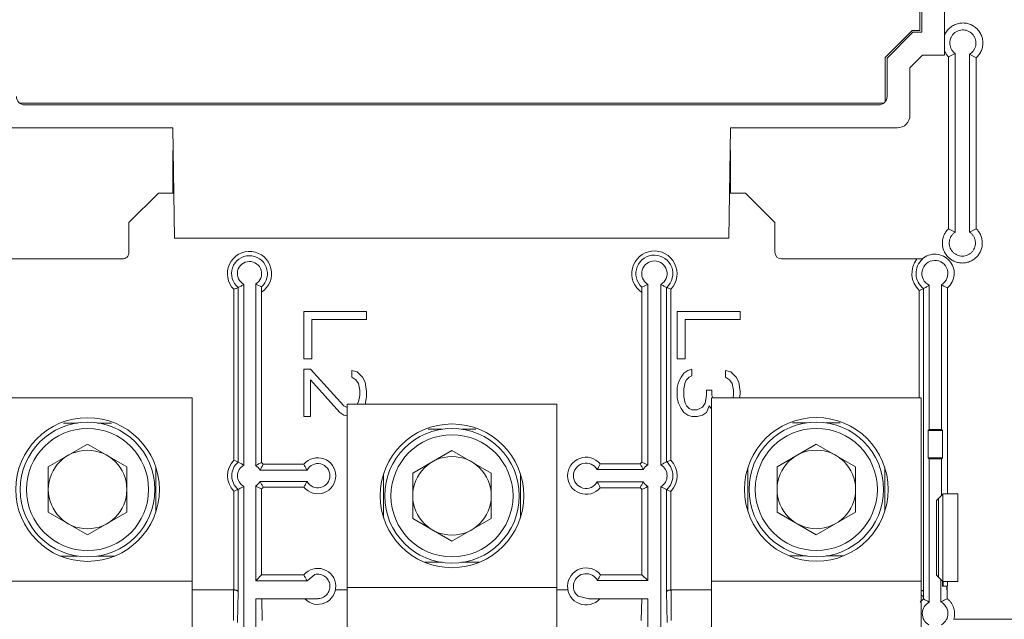
# Model space of a CAD drawing. Units: inches. Extents: x -15 to 197, y -1 to 121.
# Drawn here: x 138 to 142, y 77 to 80 of the extents above; entities that cross this region are included whole.
import ezdxf

# ---------------------------------------------------------------- set-up
doc = ezdxf.new("R2010")
doc.units = ezdxf.units.IN
doc.header["$MEASUREMENT"] = 0
doc.layers.add('CONTINUOUS1', color=7, linetype='Continuous', lineweight=20)

msp = doc.modelspace()

# ---------------------------------------------------------------- linework, layer by layer
at = {"layer": 'CONTINUOUS1'}
for p, q in [((141.8006, 79.6015), (141.8006, 79.905)), ((141.8095, 79.5927), (141.8095, 79.9013)), ((141.919, 79.4832), (141.919, 79.856)), ((141.7642, 79.6015), (141.6353, 79.4727)), ((141.7642, 79.6015), (141.8006, 79.6015)), ((141.7678, 79.5927), (141.6441, 79.469)), ((141.7678, 79.5927), (141.8095, 79.5927)), ((141.6353, 79.2654), (141.6353, 79.4727)), ((141.6441, 79.469), (141.6441, 79.2868)), ((141.7536, 79.4237), (141.8132, 79.4832)), ((141.8132, 79.4832), (141.919, 79.4832)), ((141.9371, 79.4761), (141.97, 79.4909)), ((141.9371, 78.6547), (141.9371, 79.4761)), ((141.97, 78.6391), (141.97, 79.4909)), ((142.0704, 79.4711), (142.0376, 79.4876)), ((142.0376, 78.6391), (142.0376, 79.4876)), ((142.0704, 79.4711), (142.0704, 78.6547)), ((141.7536, 79.4237), (141.7536, 79.1965)), ((137.5059, 79.2548), (141.6247, 79.2548)), ((141.6033, 79.2459), (137.5272, 79.2459)), ((138.2333, 79.1365), (137.4369, 79.1365)), ((138.2333, 79.1365), (138.2424, 78.6101)), ((140.8882, 78.6101), (140.8972, 79.1365)), ((141.6936, 79.1365), (140.8972, 79.1365)), ((138.2335, 78.8249), (138.2335, 79.0283)), ((140.897, 78.8249), (140.897, 79.0283)), ((138.0242, 78.6844), (138.1647, 78.8249)), ((138.2371, 78.8249), (138.1647, 78.8249)), ((140.9682, 78.8249), (140.8934, 78.8249)), ((140.9682, 78.8249), (141.1087, 78.6845)), ((138.0242, 78.5424), (138.0242, 78.6844)), ((141.1087, 78.6845), (141.1088, 78.5424)), ((141.97, 78.6391), (141.9371, 78.6547)), ((142.0376, 78.6391), (142.0704, 78.6547)), ((138.2417, 78.6101), (140.8889, 78.6101)), ((137.319, 78.5104), (137.9922, 78.5104)), ((141.1408, 78.5104), (141.814, 78.5104)), ((138.573, 78.3891), (138.573, 77.5259)), ((138.6292, 77.5244), (138.6292, 78.3906)), ((140.5012, 78.3892), (140.5012, 77.527)), ((140.5642, 77.5276), (140.5642, 78.3886)), ((141.8459, 78.385), (141.8459, 77.696)), ((141.9037, 77.696), (141.9037, 78.3872)), ((138.5253, 78.3656), (138.5253, 77.5492)), ((138.5453, 77.5404), (138.5453, 78.3744)), ((138.6572, 77.5382), (138.6572, 78.3519)), ((140.4732, 78.3506), (140.4732, 77.5407)), ((140.5918, 78.3747), (140.5918, 77.5415)), ((140.6118, 77.5499), (140.6118, 78.3663)), ((141.7983, 78.3603), (141.7983, 77.8477)), ((141.8183, 76.922), (141.8183, 78.3696)), ((141.9335, 77.3894), (141.9335, 78.3721)), ((139.1588, 78.2591), (138.8588, 78.2591)), ((138.8588, 78.2591), (138.8588, 78.0341)), ((139.1588, 78.2216), (139.1588, 78.2591)), ((140.9423, 78.2591), (140.6423, 78.2591)), ((140.6423, 78.2591), (140.6423, 78.0341)), ((140.9423, 78.2216), (140.9423, 78.2591)), ((138.8971, 78.2216), (139.1588, 78.2216)), ((138.8971, 78.0341), (138.8971, 78.2216)), ((140.6806, 78.2216), (140.9423, 78.2216)), ((140.6806, 78.0341), (140.6806, 78.2216)), ((138.8588, 78.0341), (138.8971, 78.0341)), ((140.6423, 78.0341), (140.6806, 78.0341)), ((138.8588, 77.9841), (138.8907, 77.9841)), ((138.8588, 77.9841), (138.8588, 77.7591)), ((139.0503, 77.8091), (138.8907, 77.9841)), ((139.1141, 77.9716), (139.0886, 77.9779)), ((139.0886, 77.9779), (139.0886, 77.9466)), ((139.1397, 77.9466), (139.1141, 77.9716)), ((140.6742, 77.9654), (140.6614, 77.9466)), ((140.6933, 77.9779), (140.6742, 77.9654)), ((140.6933, 77.9779), (140.7125, 77.9841)), ((140.7125, 77.9841), (140.7125, 77.9529)), ((140.8976, 77.9716), (140.8721, 77.9779)), ((140.8721, 77.9779), (140.8721, 77.9466)), ((140.9231, 77.9466), (140.8976, 77.9716)), ((138.8907, 77.9341), (139.0311, 77.7779)), ((138.8907, 77.7591), (138.8907, 77.9341)), ((139.0886, 77.9466), (139.1077, 77.9341)), ((139.1077, 77.9341), (139.1205, 77.9154)), ((139.1205, 77.9154), (139.1269, 77.8841)), ((139.1524, 77.9216), (139.1397, 77.9466)), ((139.1588, 77.8779), (139.1524, 77.9216)), ((140.6487, 77.9216), (140.6423, 77.8966)), ((140.6614, 77.9466), (140.6487, 77.9216)), ((140.6742, 77.8904), (140.6806, 77.9216)), ((140.6806, 77.9216), (140.687, 77.9341)), ((140.687, 77.9341), (140.6997, 77.9466)), ((140.6997, 77.9466), (140.7125, 77.9529)), ((140.8721, 77.9466), (140.8912, 77.9341)), ((140.8912, 77.9341), (140.904, 77.9154)), ((140.904, 77.9154), (140.9104, 77.8841)), ((140.9359, 77.9216), (140.9231, 77.9466)), ((140.9423, 77.8779), (140.9359, 77.9216)), ((139.1269, 77.8591), (139.1269, 77.8841)), ((139.1588, 77.8779), (139.1588, 77.8529)), ((140.6423, 77.8466), (140.6423, 77.8966)), ((140.6742, 77.8904), (140.6742, 77.8529)), ((140.8082, 77.8841), (140.7827, 77.8841)), ((140.7827, 77.8841), (140.7827, 77.8591)), ((140.8082, 77.8841), (140.8082, 77.8591)), ((140.9104, 77.8591), (140.9104, 77.8841)), ((140.9397, 77.8477), (140.9423, 77.8654)), ((140.9423, 77.8779), (140.9423, 77.8654)), ((138.3265, 77.8473), (137.3265, 77.8473)), ((138.3265, 76.1835), (138.3265, 77.8473)), ((140.0667, 77.8172), (139.0667, 77.8172)), ((139.0667, 75.7372), (139.0667, 77.8172)), ((139.1205, 77.8279), (139.1132, 77.8172)), ((139.1269, 77.8591), (139.1205, 77.8279)), ((139.1524, 77.8154), (139.1588, 77.8529)), ((140.0667, 75.7372), (140.0667, 77.8172)), ((140.6423, 77.8466), (140.6487, 77.8216)), ((140.6487, 77.8216), (140.6614, 77.7966)), ((140.6806, 77.8216), (140.6742, 77.8529)), ((140.687, 77.8091), (140.6806, 77.8216)), ((140.7763, 77.8216), (140.7636, 77.8029)), ((140.7763, 77.8216), (140.7827, 77.8591)), ((141.8065, 77.8477), (140.8065, 77.8477)), ((140.8065, 75.7677), (140.8065, 77.8477)), ((140.8115, 77.8494), (140.8082, 77.8591)), ((140.9104, 77.8591), (140.908, 77.8477)), ((141.8065, 75.7677), (141.8065, 77.8477)), ((139.0311, 77.7779), (139.0503, 77.7654)), ((139.0667, 77.8011), (139.0503, 77.8091)), ((140.6614, 77.7966), (140.6742, 77.7779)), ((140.6742, 77.7779), (140.6933, 77.7654)), ((140.6997, 77.7966), (140.687, 77.8091)), ((140.7125, 77.7904), (140.6997, 77.7966)), ((140.7125, 77.7904), (140.738, 77.7904)), ((140.7636, 77.8029), (140.738, 77.7904)), ((140.7636, 77.7654), (140.7827, 77.7779)), ((140.7827, 77.7779), (140.7955, 77.8091)), ((140.7955, 77.8091), (140.8065, 77.7947)), ((137.7119, 77.7273), (137.7791, 77.7273)), ((137.8738, 77.7273), (137.941, 77.7273)), ((138.8588, 77.7591), (138.8907, 77.7591)), ((139.0503, 77.7654), (139.0667, 77.7613)), ((140.6933, 77.7654), (140.7125, 77.7591)), ((140.738, 77.7591), (140.7125, 77.7591)), ((140.738, 77.7591), (140.7636, 77.7654)), ((141.1919, 77.7277), (141.2591, 77.7277)), ((141.3538, 77.7277), (141.421, 77.7277)), ((139.4522, 77.6972), (139.5193, 77.6972)), ((139.614, 77.6972), (139.6812, 77.6972)), ((141.841, 77.6912), (141.8459, 77.696)), ((141.841, 77.6912), (141.9086, 77.6912)), ((141.841, 77.6912), (141.841, 77.5609)), ((141.9037, 77.696), (141.8459, 77.696)), ((141.9037, 77.696), (141.9086, 77.6912)), ((141.9086, 77.5609), (141.9086, 77.6912)), ((137.8265, 77.6263), (137.639, 77.5181)), ((138.014, 77.5181), (137.8265, 77.6263)), ((141.3065, 77.6267), (141.119, 77.5184)), ((141.494, 77.5184), (141.3065, 77.6267)), ((139.5667, 77.5962), (139.3792, 77.4879)), ((139.7542, 77.4879), (139.5667, 77.5962)), ((140.2745, 77.5329), (140.4657, 77.5329)), ((141.841, 77.5609), (141.9086, 77.5609)), ((141.8459, 77.556), (141.841, 77.5609)), ((141.8459, 77.556), (141.9037, 77.556)), ((141.8459, 77.556), (141.8459, 76.8722)), ((141.9086, 77.5609), (141.9037, 77.556)), ((141.9037, 77.3806), (141.9037, 77.556)), ((137.639, 77.5181), (137.639, 77.3015)), ((138.014, 77.3015), (138.014, 77.5181)), ((138.1532, 77.3054), (138.1532, 77.5142)), ((138.8745, 77.5024), (138.6501, 77.5024)), ((138.6647, 77.5304), (138.8597, 77.5304)), ((139.3792, 77.4879), (139.3792, 77.2714)), ((139.7542, 77.2714), (139.7542, 77.4879)), ((140.4802, 77.5049), (140.26, 77.5049)), ((140.9798, 77.5146), (140.9798, 77.3057)), ((141.119, 77.5184), (141.119, 77.3019)), ((141.494, 77.3019), (141.494, 77.5184)), ((141.6332, 77.3057), (141.6332, 77.5146)), ((138.6501, 77.4486), (138.8745, 77.4486)), ((139.24, 77.4841), (139.24, 77.2753)), ((139.8934, 77.2753), (139.8934, 77.4841)), ((140.26, 77.446), (140.4802, 77.446)), ((138.5253, 77.4018), (138.5253, 76.9303)), ((138.5453, 76.922), (138.5453, 77.4105)), ((138.573, 77.4251), (138.573, 76.5845)), ((138.6292, 76.9743), (138.6292, 77.4266)), ((138.6572, 77.4128), (138.6572, 77.0023)), ((138.8597, 77.4206), (138.6647, 77.4206)), ((140.4657, 77.418), (140.2745, 77.418)), ((140.4732, 77.003), (140.4732, 77.4102)), ((140.5012, 77.424), (140.5012, 76.975)), ((140.5642, 76.5845), (140.5642, 77.4233)), ((140.5918, 77.4095), (140.5918, 76.922)), ((140.6118, 76.9303), (140.6118, 77.401)), ((141.8807, 77.3576), (141.9105, 77.3873)), ((141.8807, 77.0011), (141.8807, 77.3576)), ((141.8892, 77.3661), (141.8892, 76.9926)), ((141.9125, 77.3894), (141.9105, 77.3873)), ((141.9105, 77.3883), (141.9105, 76.9714)), ((141.9125, 77.3894), (141.9823, 77.3894)), ((141.9819, 76.9714), (141.9819, 77.3894)), ((137.639, 77.3015), (137.8265, 77.1933)), ((137.8265, 77.1933), (138.014, 77.3015)), ((141.119, 77.3019), (141.3065, 77.1937)), ((141.3065, 77.1937), (141.494, 77.3019)), ((139.3792, 77.2714), (139.5667, 77.1632)), ((139.5667, 77.1632), (139.7542, 77.2714)), ((137.7791, 77.0923), (137.6967, 77.0923)), ((137.9563, 77.0923), (137.8738, 77.0923)), ((139.5193, 77.0622), (139.4369, 77.0622)), ((139.6965, 77.0622), (139.614, 77.0622)), ((141.2591, 77.0927), (141.1767, 77.0927)), ((141.4363, 77.0927), (141.3538, 77.0927)), ((138.3265, 76.9723), (137.3265, 76.9723)), ((138.6572, 77.0023), (138.6292, 76.9743)), ((138.8745, 76.9743), (138.6292, 76.9743)), ((138.6572, 77.0023), (138.8597, 77.0023)), ((138.9125, 77.0039), (138.8745, 76.9743)), ((140.5012, 76.975), (140.261, 76.975)), ((140.276, 77.003), (140.4732, 77.003)), ((140.4732, 77.003), (140.5012, 76.975)), ((141.8065, 76.9727), (140.8065, 76.9727)), ((141.9097, 76.9721), (141.8807, 77.0011)), ((141.9012, 76.8724), (141.9012, 76.9806)), ((141.9097, 76.9721), (141.9097, 76.9483)), ((141.9115, 76.9714), (141.9823, 76.9714)), ((141.9123, 76.9483), (141.9123, 76.9714)), ((141.9335, 76.9494), (141.9335, 76.9714)), ((138.524, 76.9303), (138.3265, 76.9303)), ((138.524, 76.9303), (138.524, 76.7839)), ((138.5453, 76.922), (138.5428, 76.7756)), ((139.0667, 76.9303), (139.0101, 76.9303)), ((140.0667, 76.9422), (139.0667, 76.9422)), ((140.1202, 76.9303), (140.0667, 76.9303)), ((140.5944, 76.7756), (140.5918, 76.922)), ((140.8065, 76.9303), (140.6132, 76.9303)), ((140.6132, 76.7839), (140.6132, 76.9303)), ((141.8183, 76.922), (141.8177, 76.8915)), ((141.9097, 76.9483), (141.9123, 76.9483)), ((141.9317, 76.9489), (141.9123, 76.9483)), ((141.9292, 76.9483), (141.9292, 76.9303)), ((141.9319, 76.9303), (141.9292, 76.9303)), ((141.9317, 76.8887), (141.931, 76.9303)), ((141.9319, 76.9303), (141.9317, 76.9494)), ((138.6292, 76.8882), (138.9237, 76.8886)), ((138.9258, 76.8882), (138.6292, 76.8882)), ((138.6292, 76.5845), (138.6292, 76.8882)), ((138.6598, 76.7839), (138.6579, 76.8882)), ((140.1689, 76.9004), (140.2196, 76.8882)), ((140.2196, 76.8882), (140.5012, 76.8882)), ((140.4725, 76.8882), (140.4706, 76.7839)), ((140.5012, 76.8882), (140.5012, 76.5845)), ((141.8177, 76.8915), (141.8179, 76.8873)), ((141.9611, 76.7904), (142.618, 76.7904))]:
    msp.add_line(p, q, dxfattribs=at)
for centre, radius in [((137.8265, 77.4098), 0.343), ((137.8265, 77.4098), 0.3215), ((139.5667, 77.3797), 0.343), ((141.3065, 77.4102), 0.343), ((141.3065, 77.4102), 0.3215), ((137.8265, 77.4098), 0.2915), ((139.5667, 77.3797), 0.3215), ((141.3065, 77.4102), 0.2915), ((139.5667, 77.3797), 0.2915), ((137.8265, 77.4098), 0.1875), ((141.3065, 77.4102), 0.1875), ((139.5667, 77.3797), 0.1875)]:
    msp.add_circle(centre, radius, dxfattribs=at)
for centre, radius, start, end in [((142.0063, 79.5417), 0.0954, 203.6656, 213.8362), ((142.0064, 79.5417), 0.0954, 213.8428, 223.4599), ((137.5273, 79.2868), 0.0409, 180, 269.7327), ((141.6033, 79.2868), 0.0409, 270, 0), ((141.6936, 79.1965), 0.06, 270, 0), ((137.9922, 78.5424), 0.032, 269.9137, 360), ((138.5997, 78.4406), 0.1056, 302.9525, 225.2357), ((138.5997, 78.4406), 0.0856, 311.8315, 230.5708), ((140.5332, 78.4406), 0.1082, 316.6223, 236.3093), ((140.5332, 78.4406), 0.0882, 311.6753, 227.4222), ((141.1408, 78.5424), 0.032, 180.0003, 270), ((138.5997, 78.4406), 0.058, 300.5398, 242.5388), ((140.5332, 78.4406), 0.0605, 300.7882, 238.07), ((141.8727, 78.4413), 0.11, 141.0518, 227.4323), ((141.8727, 78.4413), 0.09, 130.5893, 232.803), ((141.8727, 78.4413), 0.0623, 299.9041, 244.5889), ((138.5997, 77.4755), 0.1047, 135.2661, 224.7339), ((138.5997, 77.4755), 0.0847, 129.9431, 230.0569), ((138.5997, 77.4755), 0.0851, 40.2048, 47.5067), ((138.9258, 77.4755), 0.086, 219.6889, 140.3106), ((138.9258, 77.4755), 0.058, 207.6563, 152.3431), ((140.2071, 77.4755), 0.0885, 40.4691, 319.5314), ((140.2071, 77.4755), 0.0605, 29.1274, 330.8732), ((140.5332, 77.4755), 0.0886, 132.6112, 139.5914), ((140.5332, 77.4755), 0.0883, 311.6132, 48.3868), ((140.5332, 77.4755), 0.1083, 316.5621, 43.4379), ((138.5997, 77.4755), 0.0571, 117.9427, 242.0573), ((138.5997, 77.4755), 0.0571, 28.1412, 58.9133), ((140.5332, 77.4755), 0.0607, 121.8666, 150.9304), ((140.5332, 77.4755), 0.0607, 300.7276, 59.2724), ((138.5997, 77.4755), 0.0571, 301.0867, 331.8588), ((140.5332, 77.4755), 0.0607, 209.0696, 238.1334), ((138.5997, 77.4755), 0.0851, 312.4933, 319.7952), ((140.5332, 77.4755), 0.0886, 220.4086, 227.3888), ((138.9258, 76.9474), 0.086, 223.5507, 140.3106), ((140.2071, 76.9474), 0.0885, 38.8636, 317.999), ((140.2071, 76.9474), 0.0605, 27.0785, 230.9364), ((141.8737, 76.8176), 0.0613, 116.961, 241.244), ((141.8737, 76.8176), 0.0613, 299.5117, 63.3593)]:
    msp.add_arc(centre, radius, start, end, dxfattribs=at)
for points, knots in [([(141.919, 79.58), (141.9218, 79.5864), (141.9272, 79.5957), (141.9362, 79.6066), (141.9464, 79.6164), (141.9611, 79.6265), (141.9809, 79.6344), (142.002, 79.6377), (142.0198, 79.6365), (142.0336, 79.6333), (142.0469, 79.6285), (142.0624, 79.6198), (142.0756, 79.6078), (142.0844, 79.5967), (142.0919, 79.5847), (142.0987, 79.5682), (142.1023, 79.5472), (142.1011, 79.5258), (142.0963, 79.5087), (142.0902, 79.4959), (142.0827, 79.4839), (142.0756, 79.4758), (142.0704, 79.4711)], [0, 0, 0, 0, 0.062413, 0.093755, 0.125069, 0.187532, 0.249997, 0.312475, 0.374954, 0.406239, 0.437524, 0.499999, 0.562475, 0.593761, 0.625047, 0.687527, 0.750003, 0.812468, 0.874938, 0.906252, 0.937591, 1, 1, 1, 1]), ([(142.0376, 79.4876), (142.0414, 79.4898), (142.0487, 79.4951), (142.0576, 79.5051), (142.0642, 79.5169), (142.0682, 79.5298), (142.0693, 79.5432), (142.0675, 79.5565), (142.063, 79.5692), (142.0559, 79.5806), (142.0464, 79.5902), (142.0352, 79.5976), (142.0227, 79.6025), (142.0094, 79.6046), (141.996, 79.6038), (141.983, 79.6002), (141.9711, 79.5939), (141.9642, 79.5881), (141.9612, 79.5849)], [0, 0, 0, 0, 0.062353, 0.124997, 0.187534, 0.250002, 0.312495, 0.375, 0.4375, 0.500001, 0.562502, 0.625, 0.687499, 0.75, 0.812502, 0.875, 0.937499, 1, 1, 1, 1]), ([(141.9612, 79.5849), (141.9581, 79.5817), (141.9526, 79.5746), (141.9468, 79.5624), (141.9438, 79.5493), (141.9436, 79.5358), (141.9463, 79.5226), (141.9517, 79.5103), (141.9596, 79.4994), (141.9663, 79.4934), (141.97, 79.4909)], [0, 0, 0, 0, 0.125002, 0.250002, 0.375011, 0.499997, 0.624935, 0.750007, 0.875294, 1, 1, 1, 1]), ([(141.9284, 78.528), (141.9249, 78.5326), (141.9186, 78.5424), (141.912, 78.5585), (141.9085, 78.5756), (141.9081, 78.593), (141.9109, 78.6103), (141.9167, 78.6267), (141.9254, 78.6418), (141.933, 78.6507), (141.9371, 78.6547)], [0, 0, 0, 0, 0.125004, 0.250008, 0.37501, 0.499995, 0.624957, 0.750016, 0.875218, 1, 1, 1, 1]), ([(142.0704, 78.6547), (142.0751, 78.6502), (142.0834, 78.6401), (142.0927, 78.6228), (142.0973, 78.607), (142.099, 78.5941), (142.0992, 78.5843), (142.0985, 78.5746), (142.0968, 78.565), (142.0941, 78.5555), (142.0893, 78.5435), (142.0809, 78.5294), (142.0677, 78.5149), (142.0518, 78.5034), (142.0368, 78.4967), (142.0243, 78.4932), (142.0146, 78.4916), (142.0048, 78.491), (141.9951, 78.4914), (141.9854, 78.4928), (141.9728, 78.4959), (141.9577, 78.5023), (141.9415, 78.5134), (141.9324, 78.5229), (141.9284, 78.528)], [0, 0, 0, 0, 0.062381, 0.124947, 0.187426, 0.21869, 0.249958, 0.281233, 0.31251, 0.343784, 0.375061, 0.437536, 0.500005, 0.562471, 0.624941, 0.656216, 0.68749, 0.718767, 0.750045, 0.781319, 0.812594, 0.875064, 0.93753, 1, 1, 1, 1]), ([(141.97, 78.6391), (141.9662, 78.6367), (141.9592, 78.631), (141.9508, 78.6206), (141.9447, 78.6085), (141.9414, 78.5955), (141.941, 78.582), (141.9433, 78.5688), (141.9485, 78.5563), (141.9562, 78.5453), (141.966, 78.5361), (141.9776, 78.5292), (141.9904, 78.525), (142.0038, 78.5235), (142.0171, 78.525), (142.0299, 78.5292), (142.0415, 78.5361), (142.0481, 78.5422), (142.051, 78.5456)], [0, 0, 0, 0, 0.062352, 0.124994, 0.187529, 0.249999, 0.312493, 0.374997, 0.437498, 0.499998, 0.562499, 0.624999, 0.687499, 0.749999, 0.8125, 0.875, 0.9375, 1, 1, 1, 1]), ([(142.051, 78.5456), (142.0539, 78.5489), (142.059, 78.5563), (142.0642, 78.5688), (142.0666, 78.582), (142.0661, 78.5955), (142.0628, 78.6085), (142.0567, 78.6206), (142.0483, 78.631), (142.0413, 78.6367), (142.0376, 78.6391)], [0, 0, 0, 0, 0.125001, 0.250003, 0.375013, 0.500001, 0.624942, 0.750012, 0.875295, 1, 1, 1, 1]), ([(141.8118, 78.5104), (141.8209, 78.5182), (141.8421, 78.5308), (141.8787, 78.5356), (141.9143, 78.5261), (141.9436, 78.5037), (141.9621, 78.4718), (141.967, 78.4353), (141.9575, 78.3997), (141.9425, 78.38), (141.9335, 78.3721)], [0, 0, 0, 0, 0.124999, 0.25, 0.375, 0.5, 0.625, 0.750001, 0.875001, 1, 1, 1, 1]), ([(138.573, 78.3891), (138.5685, 78.3864), (138.5594, 78.3813), (138.55, 78.3766), (138.5453, 78.3744)], [0, 0, 0, 0, 0.506847, 1, 1, 1, 1]), ([(138.6569, 78.3768), (138.6522, 78.3788), (138.6429, 78.3832), (138.6337, 78.388), (138.6292, 78.3906)], [0, 0, 0, 0, 0.493903, 1, 1, 1, 1]), ([(140.5012, 78.3892), (140.4966, 78.3867), (140.4875, 78.382), (140.4782, 78.3777), (140.4735, 78.3756)], [0, 0, 0, 0, 0.505627, 1, 1, 1, 1]), ([(140.5918, 78.3747), (140.5872, 78.3768), (140.5779, 78.3812), (140.5687, 78.386), (140.5642, 78.3886)], [0, 0, 0, 0, 0.494118, 1, 1, 1, 1]), ([(141.8459, 78.385), (141.8414, 78.3821), (141.8323, 78.3768), (141.8229, 78.3719), (141.8183, 78.3696)], [0, 0, 0, 0, 0.507065, 1, 1, 1, 1]), ([(141.9335, 78.3721), (141.9285, 78.3744), (141.9185, 78.3792), (141.9086, 78.3844), (141.9037, 78.3872)], [0, 0, 0, 0, 0.493747, 1, 1, 1, 1]), ([(138.5253, 78.3656), (138.5278, 78.3666), (138.5345, 78.3695), (138.5411, 78.3725), (138.5453, 78.3744)], [0, 0, 0, 0, 0.363638, 1, 1, 1, 1]), ([(138.6572, 78.3519), (138.6572, 78.3534), (138.6572, 78.3562), (138.6572, 78.3605), (138.6572, 78.3639), (138.6571, 78.3665), (138.6571, 78.3683), (138.6571, 78.37), (138.6571, 78.3716), (138.657, 78.373), (138.657, 78.3741), (138.657, 78.3748), (138.657, 78.3753), (138.657, 78.3757), (138.6569, 78.3761), (138.6569, 78.3764), (138.6569, 78.3766), (138.6569, 78.3767), (138.6569, 78.3767), (138.6569, 78.3768), (138.6569, 78.3768)], [0, 0, 0, 0, 0.174738, 0.345736, 0.508693, 0.585929, 0.659509, 0.728686, 0.792654, 0.850321, 0.900503, 0.922391, 0.941902, 0.958852, 0.973059, 0.984358, 0.992653, 0.997867, 0.999306, 1, 1, 1, 1]), ([(140.4735, 78.3756), (140.4735, 78.3756), (140.4735, 78.3756), (140.4735, 78.3756), (140.4735, 78.3755), (140.4735, 78.3754), (140.4735, 78.3752), (140.4735, 78.3749), (140.4734, 78.3746), (140.4734, 78.3742), (140.4734, 78.3737), (140.4734, 78.3729), (140.4734, 78.3718), (140.4733, 78.3704), (140.4733, 78.3688), (140.4733, 78.367), (140.4733, 78.3652), (140.4732, 78.3626), (140.4732, 78.3591), (140.4732, 78.3549), (140.4732, 78.352), (140.4732, 78.3506)], [0, 0, 0, 0, 0.000694, 0.002146, 0.004388, 0.007418, 0.015806, 0.027231, 0.041587, 0.058703, 0.078388, 0.10045, 0.150953, 0.208879, 0.273024, 0.342285, 0.415861, 0.493008, 0.655575, 0.82597, 1, 1, 1, 1]), ([(140.6118, 78.3663), (140.6094, 78.3673), (140.6027, 78.37), (140.596, 78.3728), (140.5918, 78.3747)], [0, 0, 0, 0, 0.364857, 1, 1, 1, 1]), ([(141.7983, 78.3603), (141.8007, 78.3613), (141.8074, 78.3644), (141.8141, 78.3675), (141.8183, 78.3696)], [0, 0, 0, 0, 0.36229, 1, 1, 1, 1]), ([(138.5253, 77.5492), (138.5278, 77.5482), (138.5345, 77.5454), (138.5411, 77.5424), (138.5453, 77.5404)], [0, 0, 0, 0, 0.363939, 1, 1, 1, 1]), ([(138.5453, 77.5404), (138.55, 77.5383), (138.5594, 77.5337), (138.5685, 77.5286), (138.573, 77.5259)], [0, 0, 0, 0, 0.49321, 1, 1, 1, 1]), ([(138.6292, 77.5244), (138.6338, 77.5269), (138.643, 77.5318), (138.6525, 77.5361), (138.6572, 77.5382)], [0, 0, 0, 0, 0.506072, 1, 1, 1, 1]), ([(140.2745, 77.5329), (140.2723, 77.5282), (140.2677, 77.5188), (140.2627, 77.5095), (140.26, 77.5049)], [0, 0, 0, 0, 0.493685, 1, 1, 1, 1]), ([(140.4802, 77.5049), (140.4775, 77.5095), (140.4725, 77.5188), (140.4679, 77.5282), (140.4657, 77.5329)], [0, 0, 0, 0, 0.506322, 1, 1, 1, 1]), ([(140.4732, 77.5407), (140.4779, 77.5387), (140.4873, 77.5343), (140.4966, 77.5295), (140.5012, 77.527)], [0, 0, 0, 0, 0.494322, 1, 1, 1, 1]), ([(140.5642, 77.5276), (140.5687, 77.5302), (140.5779, 77.535), (140.5872, 77.5394), (140.5918, 77.5415)], [0, 0, 0, 0, 0.50589, 1, 1, 1, 1]), ([(140.6118, 77.5499), (140.6094, 77.549), (140.6027, 77.5462), (140.596, 77.5434), (140.5918, 77.5415)], [0, 0, 0, 0, 0.364822, 1, 1, 1, 1]), ([(138.6647, 77.5304), (138.6625, 77.5257), (138.6579, 77.5162), (138.6528, 77.507), (138.6501, 77.5024)], [0, 0, 0, 0, 0.493211, 1, 1, 1, 1]), ([(138.8745, 77.5024), (138.8717, 77.507), (138.8666, 77.5162), (138.8619, 77.5257), (138.8597, 77.5304)], [0, 0, 0, 0, 0.506847, 1, 1, 1, 1]), ([(138.6501, 77.4486), (138.6528, 77.444), (138.6579, 77.4347), (138.6625, 77.4253), (138.6647, 77.4206)], [0, 0, 0, 0, 0.506789, 1, 1, 1, 1]), ([(138.8597, 77.4206), (138.8619, 77.4253), (138.8666, 77.4347), (138.8717, 77.444), (138.8745, 77.4486)], [0, 0, 0, 0, 0.493152, 1, 1, 1, 1]), ([(140.26, 77.446), (140.2627, 77.4414), (140.2677, 77.4322), (140.2723, 77.4227), (140.2745, 77.418)], [0, 0, 0, 0, 0.506315, 1, 1, 1, 1]), ([(140.4657, 77.418), (140.4679, 77.4227), (140.4725, 77.4322), (140.4775, 77.4414), (140.4802, 77.446)], [0, 0, 0, 0, 0.493678, 1, 1, 1, 1]), ([(138.5253, 77.4018), (138.5278, 77.4028), (138.5345, 77.4056), (138.5411, 77.4086), (138.5453, 77.4105)], [0, 0, 0, 0, 0.363939, 1, 1, 1, 1]), ([(138.573, 77.4251), (138.5685, 77.4223), (138.5594, 77.4173), (138.55, 77.4127), (138.5453, 77.4105)], [0, 0, 0, 0, 0.50679, 1, 1, 1, 1]), ([(138.6572, 77.4128), (138.6525, 77.4148), (138.643, 77.4192), (138.6338, 77.424), (138.6292, 77.4266)], [0, 0, 0, 0, 0.493928, 1, 1, 1, 1]), ([(140.5012, 77.424), (140.4966, 77.4214), (140.4873, 77.4166), (140.4779, 77.4123), (140.4732, 77.4102)], [0, 0, 0, 0, 0.505678, 1, 1, 1, 1]), ([(140.5918, 77.4095), (140.5872, 77.4115), (140.5779, 77.4159), (140.5687, 77.4208), (140.5642, 77.4233)], [0, 0, 0, 0, 0.49411, 1, 1, 1, 1]), ([(140.6118, 77.401), (140.6094, 77.402), (140.6027, 77.4047), (140.596, 77.4076), (140.5918, 77.4095)], [0, 0, 0, 0, 0.364822, 1, 1, 1, 1]), ([(138.8745, 76.9743), (138.8717, 76.9789), (138.8666, 76.9882), (138.8619, 76.9976), (138.8597, 77.0023)], [0, 0, 0, 0, 0.506847, 1, 1, 1, 1]), ([(138.9237, 76.8886), (138.9278, 76.8886), (138.9361, 76.8895), (138.9479, 76.8934), (138.9588, 76.8993), (138.9684, 76.9073), (138.9759, 76.9172), (138.9811, 76.9285), (138.9839, 76.9406), (138.984, 76.9531), (138.9815, 76.9653), (138.9765, 76.9766), (138.9691, 76.9867), (138.9598, 76.995), (138.949, 77.0011), (138.9371, 77.0048), (138.9247, 77.0058), (138.9165, 77.0048), (138.9125, 77.0039)], [0, 0, 0, 0, 0.062246, 0.124943, 0.187559, 0.249876, 0.312319, 0.374914, 0.437448, 0.499929, 0.562431, 0.624947, 0.687457, 0.749965, 0.812474, 0.874983, 0.937497, 1, 1, 1, 1]), ([(140.276, 77.003), (140.2738, 76.9983), (140.269, 76.9888), (140.2638, 76.9796), (140.261, 76.975)], [0, 0, 0, 0, 0.493183, 1, 1, 1, 1]), ([(138.5253, 76.9303), (138.5267, 76.9303), (138.5293, 76.9301), (138.5331, 76.9296), (138.5365, 76.9288), (138.5395, 76.9278), (138.542, 76.9266), (138.5438, 76.9252), (138.545, 76.9237), (138.5453, 76.9225), (138.5453, 76.922)], [0, 0, 0, 0, 0.173567, 0.34181, 0.496973, 0.634342, 0.752291, 0.850414, 0.931108, 1, 1, 1, 1]), ([(140.6119, 76.9303), (140.6106, 76.9303), (140.608, 76.9301), (140.6042, 76.9296), (140.6007, 76.9288), (140.5977, 76.9278), (140.5952, 76.9266), (140.5934, 76.9252), (140.5922, 76.9237), (140.5919, 76.9225), (140.5918, 76.922)], [0, 0, 0, 0, 0.173439, 0.341661, 0.49688, 0.634335, 0.752377, 0.850542, 0.931195, 1, 1, 1, 1]), ([(141.8066, 76.9295), (141.8083, 76.9291), (141.8106, 76.9285), (141.8134, 76.9273), (141.8151, 76.9264), (141.8164, 76.9254), (141.8174, 76.9243), (141.8181, 76.9232), (141.8183, 76.9224), (141.8183, 76.922)], [0, 0, 0, 0, 0.342387, 0.49034, 0.621596, 0.73608, 0.835198, 0.921694, 1, 1, 1, 1]), ([(141.8025, 76.8721), (141.8047, 76.8748), (141.8096, 76.8802), (141.815, 76.885), (141.8179, 76.8873)], [0, 0, 0, 0, 0.488951, 1, 1, 1, 1]), ([(141.8066, 76.9069), (141.8082, 76.9059), (141.8111, 76.9038), (141.8147, 76.9), (141.817, 76.8959), (141.8177, 76.8929), (141.8177, 76.8915)], [0, 0, 0, 0, 0.280172, 0.544913, 0.78662, 1, 1, 1, 1]), ([(141.8179, 76.8873), (141.8227, 76.885), (141.8321, 76.8802), (141.8414, 76.875), (141.8459, 76.8722)], [0, 0, 0, 0, 0.493205, 1, 1, 1, 1]), ([(141.9012, 76.8724), (141.9062, 76.8754), (141.9162, 76.8811), (141.9265, 76.8863), (141.9317, 76.8887)], [0, 0, 0, 0, 0.507238, 1, 1, 1, 1]), ([(141.9313, 76.8892), (141.9353, 76.886), (141.9426, 76.8792), (141.9516, 76.8676), (141.9584, 76.8553), (141.9632, 76.8425), (141.9661, 76.8295), (141.967, 76.8163), (141.9662, 76.8031), (141.9643, 76.7945), (141.9631, 76.7902)], [0, 0, 0, 0, 0.138537, 0.270883, 0.397882, 0.520668, 0.641009, 0.760364, 0.879725, 1, 1, 1, 1])]:
    msp.add_open_spline(points, degree=3, knots=knots, dxfattribs=at)

doc.saveas('drawing.dxf')
